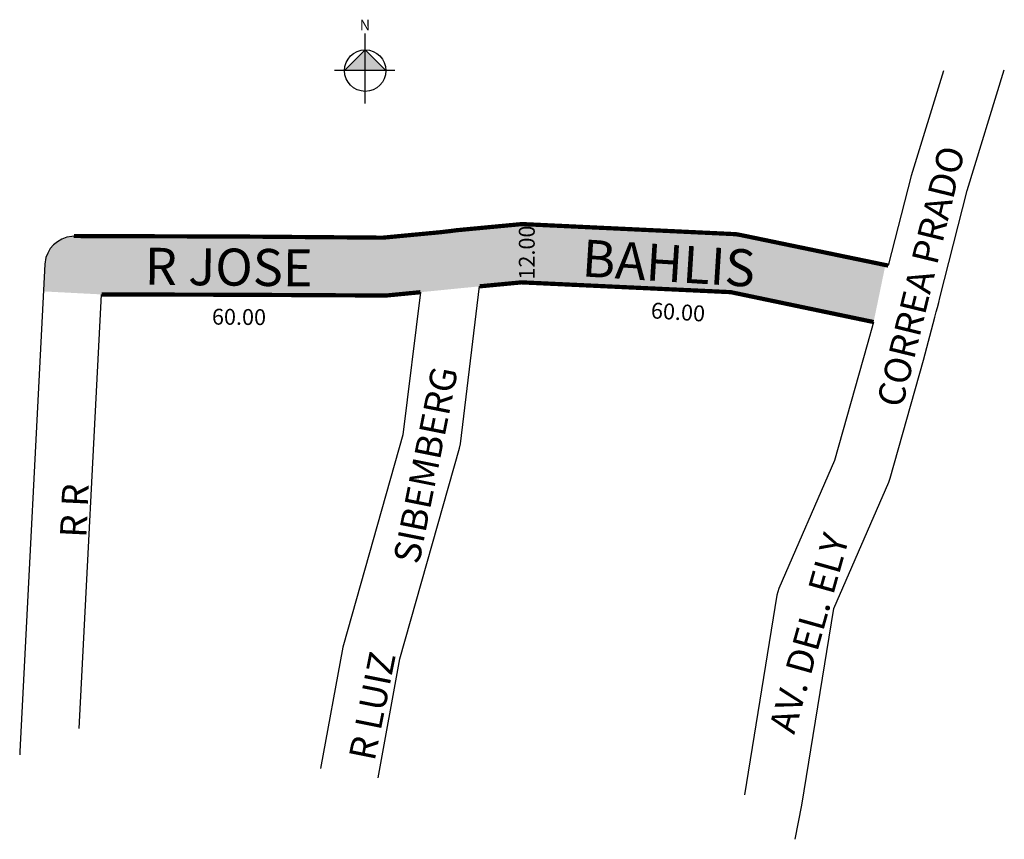
# Model space of a CAD drawing. Units: millimetres. Extents: x 668 to 854, y 745 to 900.
import ezdxf

# ---------------------------------------------------------------- set-up
doc = ezdxf.new("R2010")
doc.units = ezdxf.units.MM
doc.layers.get('0').update_dxf_attribs({"linetype": 'CONTINUOUS'})
doc.layers.add('0QUADRA10', color=7, linetype='CONTINUOUS')
doc.layers.add('10CONV', color=7, linetype='CONTINUOUS')
doc.styles.add('CDL', font='romans.shx')
doc.styles.get("Standard").update_dxf_attribs({"font": 'ARIAL.TTF'})

msp = doc.modelspace()

# ---------------------------------------------------------------- hatches: boundary and pattern name
at = {"linetype": 'ByBlock'}
for points in [[(733.49, 893.87), (729.57, 889.94), (733.49, 889.94)], [(737.41, 889.95), (733.49, 889.94), (733.49, 893.87)]]:
    msp.add_hatch(color=7, dxfattribs=at).paths.add_polyline_path(points)
msp.add_hatch(color=51).paths.add_polyline_path([(683.67, 847.63), (710.27, 847.56), (737.03, 847.42), (737.63, 847.44), (743.92, 848.05), (755.12, 849.16), (763.04, 849.91), (802.57, 848.06), (829.58, 842.41), (831.81, 853.19), (804.4, 858.87), (803.53, 859.02), (763.16, 860.93), (762.37, 860.86), (750.7, 859.76), (749.67, 859.62), (748.8, 859.52), (747.89, 859.41), (736.85, 858.36), (710.35, 858.57), (678.43, 858.65), (678.03, 858.55), (677.07, 858.43), (676.18, 858.08), (675.35, 857.6), (674.59, 857.02), (673.96, 856.34), (673.49, 855.44), (673.14, 854.58), (672.95, 853.36), (672.69, 848.2)])

# ---------------------------------------------------------------- linework, layer by layer
for p, q in [((733.5, 883.75), (733.48, 896.96)), ((733.49, 893.87), (729.57, 889.94)), ((737.41, 889.95), (733.49, 893.87)), ((739.06, 889.95), (727.71, 889.94))]:
    msp.add_line(p, q, dxfattribs=at)
msp.add_circle((733.49, 889.94), 3.92, dxfattribs=at)
at = {"layer": '0QUADRA10'}
for p, q in [((842.77, 889.91), (836.65, 870.08)), ((836.65, 870.08), (832.33, 853.08)), ((676.18, 858.08), (675.35, 857.6)), ((676.18, 858.08), (675.35, 857.6)), ((677.07, 858.43), (676.18, 858.08)), ((678.03, 858.55), (677.07, 858.43)), ((678.43, 858.65), (678.03, 858.55)), ((673.96, 856.34), (673.49, 855.44)), ((673.96, 856.34), (673.49, 855.44)), ((674.59, 857.02), (673.96, 856.34)), ((674.59, 857.02), (673.96, 856.34)), ((675.35, 857.6), (674.59, 857.02)), ((675.35, 857.6), (674.59, 857.02)), ((673.14, 854.58), (672.95, 853.36)), ((673.14, 854.58), (672.95, 853.36)), ((673.49, 855.44), (673.14, 854.58)), ((673.49, 855.44), (673.14, 854.58)), ((672.95, 853.36), (668.2, 761.2)), ((672.95, 853.36), (668.2, 761.2)), ((751.51, 819.41), (755.12, 849.16)), ((679.43, 765.55), (683.67, 847.63)), ((743.92, 848.05), (740.63, 821.11)), ((829.58, 842.41), (828.39, 838.11)), ((828.39, 838.11), (822.2, 816.21)), ((740.63, 821.11), (729.38, 781.37)), ((751.33, 818.59), (751.51, 819.41)), ((740.02, 778.71), (751.33, 818.59)), ((822.2, 816.21), (811.67, 792.05)), ((811.67, 792.05), (811.28, 790.78)), ((811.28, 790.78), (805.2, 753.03)), ((729.25, 780.96), (725.04, 758.03)), ((729.38, 781.37), (729.25, 780.96)), ((735.91, 756.21), (740.02, 778.71)), ((668.2, 761.2), (668.19, 760.56))]:
    msp.add_line(p, q, dxfattribs=at)
msp.add_lwpolyline([(814.73, 744.61), (816, 751.06), (822.03, 788.27), (832.44, 812.16), (832.69, 812.87), (838.98, 835.17), (841.15, 843.35), (841.42, 844.33), (841.68, 845.18), (841.89, 846.13), (842.1, 846.97), (847.27, 867.29), (854.28, 890.06)], dxfattribs=at)
at = {"layer": '0QUADRA10', "const_width": 0.8}
for points in [[(832.33, 853.08), (804.4, 858.87), (803.53, 859.02), (763.16, 860.93), (762.37, 860.86), (750.7, 859.76), (749.67, 859.62), (748.8, 859.52), (747.89, 859.41), (736.85, 858.36), (710.35, 858.57), (678.42, 858.67)], [(755.12, 849.16), (763.04, 849.91), (802.57, 848.06), (829.58, 842.41)], [(683.67, 847.63), (710.27, 847.56), (737.03, 847.42), (737.63, 847.44), (743.92, 848.05)]]:
    msp.add_lwpolyline(points, dxfattribs=at)

# ---------------------------------------------------------------- texts
msp.add_text('12.00', height=3, rotation=90).set_placement((765.53, 850.43))
at = {"linetype": 'ByBlock', "insert": (734.43, 897.57), "char_height": 2, "width": 10.7304, "attachment_point": 1, "rotation": 180.0673}
msp.add_mtext('{\\fArial|b1|i0|c0|p34;N}', dxfattribs=at)
at = {"layer": '10CONV', "linetype": 'Continuous', "style": 'CDL'}
for s, height, rotation, p in [('CORREA PRADO', 5, 76.3154, (834.98, 826.01)), ('BAHLIS', 7, 356.4267, (774.32, 851.06)), ('R JOSE', 7, 359.3958, (691.81, 849.47)), ('60.00', 3, 359.3958, (704.51, 841.93)), ('60.00', 3, 356.4267, (787.42, 843.12)), ('SIBEMBERG', 5, 78.6903, (743.66, 796.45)), ('R R', 5, 87.2203, (680.77, 801.55)), ('AV. DEL. ELY', 5, 74.3631, (814.56, 764.31)), ('R LUIZ', 5, 78.6903, (735.25, 759.24))]:
    msp.add_text(s, height=height, rotation=rotation, dxfattribs=at).set_placement(p)

doc.saveas('drawing.dxf')
